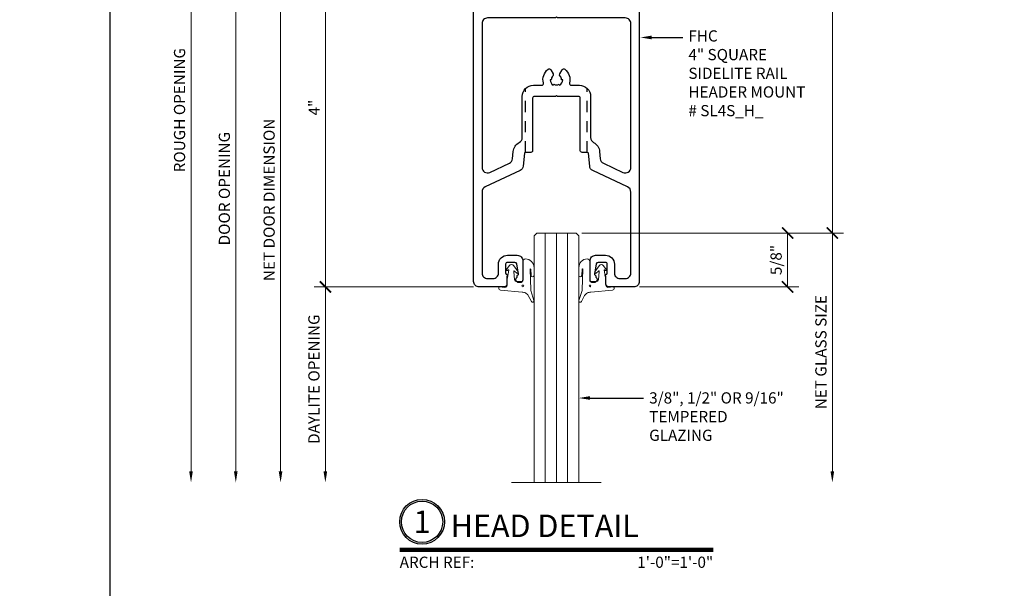
# Model space of a CAD drawing. Units: inches. Extents: x -56 to 1814, y -421 to 542.
# Drawn here: x 11 to 22, y -103 to -97 of the extents above; entities that cross this region are included whole.
import ezdxf
from ezdxf import colors
from ezdxf.entities.mleader import LeaderData, LeaderLine
from ezdxf.enums import TextEntityAlignment as Align
from ezdxf.math import Vec2, Vec3

# ---------------------------------------------------------------- set-up
doc = ezdxf.new("R2010")
doc.units = ezdxf.units.IN
doc.header["$LTSCALE"] = 0.5
doc.header["$MEASUREMENT"] = 0
doc.header["$PDSIZE"] = 1
doc.linetypes.add('HIDDEN', pattern=[0.375, 0.25, -0.125])
doc.layers.get('Defpoints').update_dxf_attribs({"color": 251})
doc.layers.add('ADR', color=1, linetype='Continuous')
doc.layers.add('Text', color=30, linetype='Continuous')
for name, color, linetype, lineweight in [('Dimensions', 224, 'Continuous', 9), ('Glass', 4, 'Continuous', 15), ('Setting', 211, 'Continuous', 18), ('Symbols', 40, 'Continuous', 30)]:
    doc.layers.add(name, color=color, linetype=linetype, lineweight=lineweight)
doc.styles.get("Standard").update_dxf_attribs({"font": 'arial.ttf'})
doc.dimstyles.new('DD$0', dxfattribs={"dimtxt": 0.125, "dimasz": 0.125, "dimexe": 0.125, "dimexo": 0.0625, "dimgap": 0.0625, "dimtad": 1, "dimdec": 4, "dimzin": 3, "dimdsep": 46, "dimlunit": 5, "dimtxsty": 'Standard', "dimblk": 'ARCHTICK', "dimcen": 0, "dimclrd": 256, "dimclre": 256, "dimclrt": 256, "dimadec": 0, "dimazin": 0, "dimtfac": 1, "dimtdec": 4, "dimtofl": 0, "dimtmove": 0, "dimatfit": 3, "dimfxl": 0.125, "dimtfill": 1, "dimfrac": 2, "dimtolj": 1, "dimtzin": 0, "dimlwd": -1, "dimlwe": -1, "dimarcsym": 0})

# ---------------------------------------------------------------- blocks, each defined once
blk = doc.blocks.new('*U298')
at = {"transparency": 33554687}
blk.add_lwpolyline([(0, 0), (31.969, 0), (31.969, 22.583), (0, 22.583)], close=True, dxfattribs=at)
blk.add_attdef('PAGE_NUMBER_001', text='', height=0.5, dxfattribs=at).set_placement((0.25, 22.083), align=Align.MIDDLE_LEFT)
blk = doc.blocks.new('_ArchTick')
at = {"color": 0, "linetype": 'ByBlock', "const_width": 0.15}
blk.add_lwpolyline([(-0.5, -0.5), (0.5, 0.5)], dxfattribs=at)
blk = doc.blocks.new('*D1198')
at = {"layer": 'Defpoints', "color": 0, "transparency": 16777216}
for p in [(16.06, -95.997), (14.405, -99.997), (16.122, -99.997)]:
    blk.add_point(p, dxfattribs=at)
at = {"layer": 'Dimensions', "transparency": 16777216}
for p, q in [((15.997, -95.997), (14.28, -95.997)), ((14.405, -95.997), (14.405, -99.997)), ((16.059, -99.997), (14.28, -99.997))]:
    blk.add_line(p, q, dxfattribs=at)
at = {"layer": 'Dimensions', "transparency": 16777216, "xscale": 0.125, "yscale": 0.125, "zscale": 0.125}
for p, rotation in [((14.405, -95.997), 90), ((14.405, -99.997), 270)]:
    blk.add_blockref('_ArchTick', p, dxfattribs=dict(at, rotation=rotation))
at = {"layer": 'Dimensions', "transparency": 16777216, "insert": (14.28, -97.997), "char_height": 0.125, "attachment_point": 5, "rotation": 90, "bg_fill": 3, "box_fill_scale": 1.25, "bg_fill_color": 256, "bg_fill_true_color": 13158600, "bg_fill_transparency": 0}
blk.add_mtext('\\A1;4"', dxfattribs=at)
blk = doc.blocks.new('*D1199')
at = {"layer": 'Defpoints', "color": 0, "transparency": 16777216}
for p in [(16.122, -99.997), (14.405, -102.179), (16.485, -102.179)]:
    blk.add_point(p, dxfattribs=at)
at = {"layer": 'Dimensions', "transparency": 16777216}
for p, q in [((16.059, -99.997), (14.28, -99.997)), ((14.405, -99.997), (14.405, -102.054))]:
    blk.add_line(p, q, dxfattribs=at)
blk.add_solid([(14.384, -102.054), (14.425, -102.054), (14.405, -102.179)], dxfattribs=at)
at = {"layer": 'Dimensions', "transparency": 16777216, "xscale": 0.125, "yscale": 0.125, "zscale": 0.125, "rotation": 90}
blk.add_blockref('_ArchTick', (14.405, -99.997), dxfattribs=at)
at = {"layer": 'Dimensions', "transparency": 16777216, "insert": (14.277, -101.026), "char_height": 0.125, "attachment_point": 5, "rotation": 90, "bg_fill": 3, "box_fill_scale": 1.25, "bg_fill_color": 256, "bg_fill_true_color": 13158600, "bg_fill_transparency": 0}
blk.add_mtext('\\A1;DAYLITE OPENING', dxfattribs=at)
blk = doc.blocks.new('*D1200')
at = {"layer": 'Defpoints', "color": 0, "transparency": 16777216}
for p in [(16.06, -95.997), (13.905, -102.179), (16.485, -102.179)]:
    blk.add_point(p, dxfattribs=at)
at = {"layer": 'Dimensions', "transparency": 16777216}
for p, q in [((15.997, -95.997), (13.78, -95.997)), ((13.905, -95.997), (13.905, -102.054))]:
    blk.add_line(p, q, dxfattribs=at)
blk.add_solid([(13.884, -102.054), (13.925, -102.054), (13.905, -102.179)], dxfattribs=at)
at = {"layer": 'Dimensions', "transparency": 16777216, "xscale": 0.125, "yscale": 0.125, "zscale": 0.125, "rotation": 90}
blk.add_blockref('_ArchTick', (13.905, -95.997), dxfattribs=at)
at = {"layer": 'Dimensions', "transparency": 16777216, "insert": (13.777, -99.026), "char_height": 0.125, "attachment_point": 5, "rotation": 90, "bg_fill": 3, "box_fill_scale": 1.25, "bg_fill_color": 256, "bg_fill_true_color": 13158600, "bg_fill_transparency": 0}
blk.add_mtext('\\A1;NET DOOR DIMENSION', dxfattribs=at)
blk = doc.blocks.new('*D1201')
at = {"layer": 'Defpoints', "color": 0, "transparency": 16777216}
for p in [(15, -95.747), (13.405, -102.179), (16.485, -102.179)]:
    blk.add_point(p, dxfattribs=at)
at = {"layer": 'Dimensions', "transparency": 16777216}
for p, q in [((14.937, -95.747), (13.28, -95.747)), ((13.405, -95.747), (13.405, -102.054))]:
    blk.add_line(p, q, dxfattribs=at)
blk.add_solid([(13.384, -102.054), (13.425, -102.054), (13.405, -102.179)], dxfattribs=at)
at = {"layer": 'Dimensions', "transparency": 16777216, "xscale": 0.125, "yscale": 0.125, "zscale": 0.125, "rotation": 90}
blk.add_blockref('_ArchTick', (13.405, -95.747), dxfattribs=at)
at = {"layer": 'Dimensions', "transparency": 16777216, "insert": (13.277, -98.901), "char_height": 0.125, "attachment_point": 5, "rotation": 90, "bg_fill": 3, "box_fill_scale": 1.25, "bg_fill_color": 256, "bg_fill_true_color": 13158600, "bg_fill_transparency": 0}
blk.add_mtext('\\A1;DOOR OPENING', dxfattribs=at)
blk = doc.blocks.new('*D1202')
at = {"layer": 'Defpoints', "color": 0, "transparency": 16777216}
for p in [(15, -93.997), (12.905, -102.179), (16.485, -102.179)]:
    blk.add_point(p, dxfattribs=at)
at = {"layer": 'Dimensions', "transparency": 16777216}
for p, q in [((14.937, -93.997), (12.78, -93.997)), ((12.905, -93.997), (12.905, -102.054))]:
    blk.add_line(p, q, dxfattribs=at)
blk.add_solid([(12.884, -102.054), (12.925, -102.054), (12.905, -102.179)], dxfattribs=at)
at = {"layer": 'Dimensions', "transparency": 16777216, "xscale": 0.125, "yscale": 0.125, "zscale": 0.125, "rotation": 90}
blk.add_blockref('_ArchTick', (12.905, -93.997), dxfattribs=at)
at = {"layer": 'Dimensions', "transparency": 16777216, "insert": (12.777, -98.026), "char_height": 0.125, "attachment_point": 5, "rotation": 90, "bg_fill": 3, "box_fill_scale": 1.25, "bg_fill_color": 256, "bg_fill_true_color": 13158600, "bg_fill_transparency": 0}
blk.add_mtext('\\A1;ROUGH OPENING', dxfattribs=at)
blk = doc.blocks.new('*D1203')
at = {"layer": 'Defpoints', "color": 0, "transparency": 16777216}
for p in [(18.97, -93.997), (17.205, -99.396), (20.065, -99.396)]:
    blk.add_point(p, dxfattribs=at)
at = {"layer": 'Dimensions', "transparency": 16777216}
for p, q in [((19.032, -93.997), (20.19, -93.997)), ((20.065, -93.997), (20.065, -99.396)), ((17.267, -99.396), (20.19, -99.396))]:
    blk.add_line(p, q, dxfattribs=at)
at = {"layer": 'Dimensions', "transparency": 16777216, "xscale": 0.125, "yscale": 0.125, "zscale": 0.125}
for p, rotation in [((20.065, -93.997), 90), ((20.065, -99.396), 270)]:
    blk.add_blockref('_ArchTick', p, dxfattribs=dict(at, rotation=rotation))
at = {"layer": 'Dimensions', "transparency": 16777216, "insert": (19.937, -96.697), "char_height": 0.125, "attachment_point": 5, "rotation": 90, "bg_fill": 3, "box_fill_scale": 1.25, "bg_fill_color": 256, "bg_fill_true_color": 13158600, "bg_fill_transparency": 0}
blk.add_mtext('\\A1;5 3/8"', dxfattribs=at)
blk = doc.blocks.new('*D1204')
at = {"layer": 'Defpoints', "color": 0, "transparency": 16777216}
for p in [(17.205, -99.396), (17.485, -102.179), (20.065, -102.179)]:
    blk.add_point(p, dxfattribs=at)
at = {"layer": 'Dimensions', "transparency": 16777216}
for p, q in [((17.267, -99.396), (20.19, -99.396)), ((20.065, -99.396), (20.065, -102.054))]:
    blk.add_line(p, q, dxfattribs=at)
blk.add_solid([(20.044, -102.054), (20.085, -102.054), (20.065, -102.179)], dxfattribs=at)
at = {"layer": 'Dimensions', "transparency": 16777216, "xscale": 0.125, "yscale": 0.125, "zscale": 0.125, "rotation": 90}
blk.add_blockref('_ArchTick', (20.065, -99.396), dxfattribs=at)
at = {"layer": 'Dimensions', "transparency": 16777216, "insert": (19.937, -100.725), "char_height": 0.125, "attachment_point": 5, "rotation": 90, "bg_fill": 3, "box_fill_scale": 1.25, "bg_fill_color": 256, "bg_fill_true_color": 13158600, "bg_fill_transparency": 0}
blk.add_mtext('\\A1;NET GLASS SIZE', dxfattribs=at)
blk = doc.blocks.new('*D1205')
at = {"layer": 'Defpoints', "color": 0, "transparency": 16777216}
for p in [(17.205, -99.396), (17.848, -99.997), (19.565, -99.997)]:
    blk.add_point(p, dxfattribs=at)
at = {"layer": 'Dimensions', "transparency": 16777216}
for p, q in [((17.267, -99.396), (19.69, -99.396)), ((19.565, -99.396), (19.565, -99.997)), ((17.91, -99.997), (19.69, -99.997))]:
    blk.add_line(p, q, dxfattribs=at)
at = {"layer": 'Dimensions', "transparency": 16777216, "xscale": 0.125, "yscale": 0.125, "zscale": 0.125}
for p, rotation in [((19.565, -99.396), 90), ((19.565, -99.997), 270)]:
    blk.add_blockref('_ArchTick', p, dxfattribs=dict(at, rotation=rotation))
at = {"layer": 'Dimensions', "transparency": 16777216, "insert": (19.437, -99.697), "char_height": 0.125, "attachment_point": 5, "rotation": 90, "bg_fill": 3, "box_fill_scale": 1.25, "bg_fill_color": 256, "bg_fill_true_color": 13158600, "bg_fill_transparency": 0}
blk.add_mtext('\\A1;5/8"', dxfattribs=at)
blk = doc.blocks.new('*U74')
at = {"transparency": 33554687, "const_width": 0.05}
blk.add_lwpolyline([(0, 0), (3.5, 0)], dxfattribs=at)
at = {"ltscale": 0.25, "transparency": 33554687}
for radius in [0.25, 0.2306]:
    blk.add_circle((0.25, 0.3125), radius, dxfattribs=at)
at = {"ltscale": 0.25, "transparency": 33554687, "flags": 8}
for tag, p in [('VIEWNAME2', (0.5699, 0.4392)), ('VIEWNAME1', (0.5699, 0.0642))]:
    blk.add_attdef(tag, text='', height=0.25, dxfattribs=at).set_placement(p, align=Align.BOTTOM_LEFT)
at = {"transparency": 33554687, "flags": 8}
blk.add_attdef('#', text='', height=0.25, dxfattribs=at).set_placement((0.25, 0.3125), align=Align.MIDDLE_CENTER)
at = {"ltscale": 0.25, "transparency": 33554687, "flags": 8}
blk.add_attdef('ARCH_REF:', text='', height=0.125, dxfattribs=at).set_placement((0, -0.0764), align=Align.TOP_LEFT)
blk.add_attdef('SCALE', text='', height=0.125, dxfattribs=at).set_placement((3.5, -0.0764), align=Align.TOP_RIGHT)
blk = doc.blocks.new('SG1234B')
at = {"transparency": 33554687}
blk.add_lwpolyline([(0.303, -0.015), (0.303, -0.091), (0.303, -0.015, -0.440011), (0.325, 0.005), (0.385, 0, 0.414214), (0.394, 0.007), (0.394, 0.014, 0.414214), (0.376, 0.036), (0.134, 0.057, -0.07842), (0.096, 0.067, -0.175719), (0.065, 0.096), (0.03, 0.163, 0.916331), (0.001, 0.151), (0.036, 0.038, -0.066416), (0.037, 0.033), (0.045, -0.197, -0.984151), (0.037, -0.197), (0.032, -0.126, 0.96765), (0, -0.127), (0, -0.218, 0.413892), (0.094, -0.312, 0.416556), (0.125, -0.28), (0.123, -0.079, -0.404026), (0.143, -0.06), (0.198, -0.06, -0.388879), (0.218, -0.078), (0.226, -0.174, -0.668179), (0.219, -0.177), (0.192, -0.154, 0.876976), (0.177, -0.168), (0.226, -0.237, 0.520567), (0.277, -0.237), (0.307, -0.194, 0.916331), (0.295, -0.184), (0.288, -0.191, -0.73323), (0.281, -0.188), (0.296, -0.105, -0.109518), (0.297, -0.102), (0.302, -0.095, 0.153915), (0.303, -0.091, -0.153915), (0.302, -0.095), (0.297, -0.102, 0.109518), (0.296, -0.105), (0.281, -0.188)], format="xyb", dxfattribs=at)
blk.add_circle((0.125, -0.011), 0.01, dxfattribs=at)
blk = doc.blocks.new('*U217')
at = {"transparency": 33554687}
for p, q in [((-0.125, 0), (-0.125, 2.783)), ((0, 0), (0, 2.783)), ((0.125, 0), (0.125, 2.783))]:
    blk.add_line(p, q, dxfattribs=at)
blk.add_lwpolyline([(-0.25, 2.783), (-0.25, 0.03), (-0.22, 0), (0.22, 0), (0.25, 0.03), (0.25, 2.783)], dxfattribs=at)
at = {"layer": 'Setting', "transparency": 33554687, "xscale": -1}
blk.add_blockref('SG1234B', (-0.25, 0.601), dxfattribs=at)
at = {"layer": 'Setting', "transparency": 33554687}
blk.add_blockref('SG1234B', (0.25, 0.601), dxfattribs=at)
blk = doc.blocks.new('SL4S12EXT')
at = {"transparency": 33554687}
for points in [[(-0.375, 3.921), (-0.375, 3.709, -0.414214), (-0.437, 3.647), (-0.547, 3.647, -0.414214), (-0.647, 3.747), (-0.647, 3.844, 0.414214), (-0.709, 3.906), (-0.769, 3.906, 0.414214), (-0.831, 3.844), (-0.831, 2.941, 0.291473), (-0.795, 2.884), (-0.406, 2.703, -0.267949), (-0.371, 2.652), (-0.358, 2.509, 0.388879), (-0.348, 2.5), (-0.286, 2.5, -0.414214), (-0.266, 2.48), (-0.266, 1.895, 0.414214), (-0.246, 1.875), (-0.01, 1.875), (0, 1.865), (0.01, 1.875), (0.246, 1.875, 0.414214), (0.266, 1.895), (0.266, 2.48, -0.414214), (0.286, 2.5), (0.348, 2.5, 0.388879), (0.358, 2.509), (0.371, 2.652, -0.267949), (0.406, 2.703), (0.795, 2.884, 0.291473), (0.831, 2.941), (0.831, 3.844, 0.414214), (0.769, 3.906), (0.709, 3.906, 0.414214), (0.647, 3.844), (0.647, 3.747, -0.414214), (0.547, 3.647), (0.437, 3.647, -0.414214), (0.375, 3.709), (0.375, 3.921, -0.414214), (0.406, 3.952), (0.424, 3.952, -0.198912), (0.435, 3.947), (0.448, 3.935, -0.501821), (0.442, 3.895, 0.275417), (0.438, 3.888), (0.438, 3.876, -0.244698), (0.434, 3.869), (0.427, 3.865, 0.291473), (0.424, 3.857), (0.444, 3.744, 0.36397), (0.464, 3.727), (0.547, 3.727, 0.414214), (0.567, 3.747), (0.567, 3.847, 0.244698), (0.564, 3.853), (0.548, 3.864, -0.414214), (0.547, 3.875), (0.552, 3.882, 0.153915), (0.553, 3.887), (0.553, 3.969, -0.414214), (0.584, 4), (0.863, 4, -0.414214), (0.925, 3.938), (0.925, 0.01, -0.414214), (0.915, 0), (0.757, 0, -0.414214), (0.737, 0.02), (0.737, 0.084, -0.414214), (0.747, 0.094), (0.811, 0.094, 0.414214), (0.831, 0.114), (0.831, 0.813, 0.414214), (0.769, 0.875), (-0.769, 0.875, 0.414214), (-0.831, 0.813), (-0.831, 0.114, 0.414214), (-0.811, 0.094), (-0.747, 0.094, -0.414214), (-0.737, 0.084), (-0.737, 0.02, -0.414214), (-0.757, 0), (-0.915, 0, -0.414214), (-0.925, 0.01), (-0.925, 3.938, -0.414214), (-0.863, 4), (-0.584, 4, -0.414214), (-0.553, 3.969), (-0.553, 3.887, 0.153915), (-0.552, 3.882), (-0.547, 3.875, -0.414214), (-0.548, 3.864), (-0.564, 3.853, 0.244698), (-0.567, 3.847), (-0.567, 3.747, 0.414214), (-0.547, 3.727), (-0.464, 3.727, 0.36397), (-0.444, 3.744), (-0.424, 3.857, 0.291473), (-0.427, 3.865), (-0.434, 3.869, -0.244698), (-0.438, 3.876), (-0.438, 3.888, 0.275417), (-0.442, 3.895, -0.501821), (-0.448, 3.935), (-0.435, 3.947, -0.198912), (-0.424, 3.952), (-0.406, 3.952, -0.414214)], [(0.743, 2.722), (0.525, 2.62, 0.267949), (0.489, 2.57), (0.482, 2.489, -0.257495), (0.415, 2.389, 0.280893), (0.381, 2.334), (0.381, 1.875, -0.414214), (0.256, 1.75), (0.165, 1.75, 0.487652), (0.146, 1.725, -0.292113), (0.094, 1.572, -0.460212), (0.064, 1.578), (0.038, 1.624, -0.34015), (0.041, 1.648, 0.19956), (0.058, 1.689), (0.07, 1.689, 0.267949), (0.035, 1.75), (0.029, 1.739, 0.267949), (-0.029, 1.739), (-0.035, 1.75, 0.267949), (-0.07, 1.689), (-0.058, 1.689, 0.19956), (-0.041, 1.648, -0.34015), (-0.038, 1.624), (-0.064, 1.578, -0.460212), (-0.094, 1.572, -0.292113), (-0.146, 1.725, 0.487652), (-0.165, 1.75), (-0.256, 1.75, -0.414214), (-0.381, 1.875), (-0.381, 2.334, 0.280893), (-0.415, 2.389, -0.257495), (-0.482, 2.489), (-0.489, 2.57, 0.267949), (-0.525, 2.62), (-0.743, 2.722, 0.548619), (-0.831, 2.666), (-0.831, 1.062, 0.414214), (-0.769, 1), (-0.01, 1), (0, 0.99), (0.01, 1), (0.769, 1, 0.414214), (0.831, 1.062), (0.831, 2.666, 0.548619)]]:
    blk.add_lwpolyline(points, format="xyb", close=True, dxfattribs=at)
blk = doc.blocks.new('*U212')
at = {"linetype": 'HIDDEN', "transparency": 33554687}
for p, q in [((-0.344, -2.5), (-0.344, -1.786)), ((0.344, -2.5), (0.344, -1.786))]:
    blk.add_line(p, q, dxfattribs=at)
at = {"transparency": 33554687, "rotation": 180}
blk.add_blockref('SL4S12EXT', (0, 0), dxfattribs=at)

msp = doc.modelspace()

# ---------------------------------------------------------------- linework, layer by layer
at = {"layer": 'Defpoints', "transparency": 33554687}
msp.add_lwpolyline([(12, -114.33), (0, -114.33), (0, -69.165), (12, -69.165)], close=True, dxfattribs=at)

# ---------------------------------------------------------------- next in the draw order: block references
msp.add_blockref('*U298', (12, -114.33), dxfattribs=at)

# ---------------------------------------------------------------- next in the draw order: linework, layer by layer
at = {"layer": 'Dimensions', "transparency": 33554687}
msp.add_line((16.48453, -102.17937), (17.48453, -102.17937), dxfattribs=at)

# ---------------------------------------------------------------- next in the draw order: block references
at = {"layer": 'Symbols', "transparency": 33554687}
msp.add_blockref('*U74', (15.23453, -102.92937), dxfattribs=at).add_auto_attribs({'SCALE': '1\'-0"=1\'-0"', 'VIEWNAME1': 'HEAD DETAIL', '#': '1', 'ARCH_REF:': 'ARCH REF:'})

# ---------------------------------------------------------------- next in the draw order: dimensions: what is measured, and where the dimension line sits
at = {"layer": 'Dimensions', "transparency": 33554687}
for base, p1, p2, picture, middle in [((20.06453, -99.3965), (18.96953, -93.9975), (17.20453, -99.3965), '*D1203', (19.93736, -96.697)), ((14.40453, -99.9975), (16.05953, -95.9975), (16.12153, -99.9975), '*D1198', (14.27953, -97.9975))]:
    dim = msp.add_linear_dim(base=base, p1=p1, p2=p2, angle=90, dimstyle='DD$0', override={"dimpost": '"'}, dxfattribs=at)
    dim.commit()
    dim.dimension.update_dxf_attribs({"geometry": picture, "text_midpoint": middle})

# ---------------------------------------------------------------- next in the draw order: dimensions: what is measured, and where the dimension line sits
for base, p1, p2, text, picture, middle in [((20.06453, -102.17937), (17.20453, -99.3965), (17.48453, -102.17937), 'NET GLASS SIZE', '*D1204', (19.9374, -100.72543)), ((14.40453, -102.17937), (16.12153, -99.9975), (16.48453, -102.17937), 'DAYLITE OPENING', '*D1199', (14.27736, -101.02593))]:
    dim = msp.add_linear_dim(base=base, p1=p1, p2=p2, angle=90, text=text, dimstyle='DD$0', override={"dimpost": '"', "dimblk1": 'ArchTick', "dimsah": 1, "dimse2": 1}, dxfattribs=at)
    dim.commit()
    dim.dimension.update_dxf_attribs({"geometry": picture, "text_midpoint": middle})

# ---------------------------------------------------------------- next in the draw order: dimensions: what is measured, and where the dimension line sits
dim = msp.add_linear_dim(base=(13.90453, -102.17937), p1=(16.05953, -95.9975), p2=(16.48453, -102.17937), angle=90, text='NET DOOR DIMENSION', dimstyle='DD$0', override={"dimpost": '"', "dimblk1": 'ArchTick', "dimsah": 1, "dimse2": 1}, dxfattribs=at)
dim.commit()
dim.dimension.update_dxf_attribs({"geometry": '*D1200', "text_midpoint": (13.77736, -99.02593)})
dim = msp.add_linear_dim(base=(19.56453, -99.9975), p1=(17.20453, -99.3965), p2=(17.84753, -99.9975), angle=90, dimstyle='DD$0', override={"dimpost": '"'}, dxfattribs=at)
dim.commit()
dim.dimension.update_dxf_attribs({"geometry": '*D1205', "text_midpoint": (19.4374, -99.697)})

# ---------------------------------------------------------------- next in the draw order: leaders
at = {"layer": 'Text', "transparency": 33554687}
ml = msp.add_multileader_mtext('Standard', dxfattribs=at)
ml.set_content('3/8", 1/2" OR 9/16"\\PTEMPERED\\PGLAZING', color=256)
ml.set_leader_properties(color=256, linetype='ByLayer', lineweight=-1)
ml.build(insert=Vec2(0, 0))
ml.multileader.update_dxf_attribs({"dogleg_length": 0.125, "arrow_head_size": 0.125})
ctx = ml.context
ctx.base_point, ctx.char_height, ctx.arrow_head_size, ctx.landing_gap_size, ctx.plane_origin = Vec3(17.95753, -101.23641), 0.125, 0.125, 0.0625, Vec3(17.23453, -101.23641)
notes = []
notes.append((ctx, [(0, (1, 1, 0), (17.83253, -101.23641), (1, 0), 0.125, [(0, [(17.23453, -101.23641)], 0, [])])]))
ctx.mtext.insert, ctx.mtext.flow_direction = Vec3(18.02003, -101.17285), 5
for ctx, leaders in notes:
    for number, flags, end, landing, length, lines in leaders:
        leader = LeaderData()
        leader.index, (leader.has_last_leader_line, leader.has_dogleg_vector, leader.attachment_direction) = number, flags
        leader.last_leader_point, leader.dogleg_vector, leader.dogleg_length = Vec3(end), Vec3(landing), length
        for number, points, colour, breaks in lines:
            line = LeaderLine()
            line.index, line.vertices, line.color, line.breaks = number, Vec3.list(points), colors.encode_raw_color(colour), breaks
            leader.lines.append(line)
        ctx.leaders.append(leader)

# ---------------------------------------------------------------- next in the draw order: dimensions: what is measured, and where the dimension line sits
at = {"layer": 'Dimensions', "transparency": 33554687}
dim = msp.add_linear_dim(base=(13.40453, -102.17937), p1=(14.99953, -95.7475), p2=(16.48453, -102.17937), angle=90, text='DOOR OPENING', dimstyle='DD$0', override={"dimpost": '"', "dimblk1": 'ArchTick', "dimsah": 1, "dimse2": 1}, dxfattribs=at)
dim.commit()
dim.dimension.update_dxf_attribs({"geometry": '*D1201', "text_midpoint": (13.27736, -98.90093)})

# ---------------------------------------------------------------- next in the draw order: dimensions: what is measured, and where the dimension line sits
dim = msp.add_linear_dim(base=(12.90453, -102.17937), p1=(14.99953, -93.9975), p2=(16.48453, -102.17937), angle=90, text='ROUGH OPENING', dimstyle='DD$0', override={"dimpost": '"', "dimblk1": 'ArchTick', "dimsah": 1, "dimse2": 1}, dxfattribs=at)
dim.commit()
dim.dimension.update_dxf_attribs({"geometry": '*D1202', "text_midpoint": (12.77736, -98.02593)})

# ---------------------------------------------------------------- next in the draw order: block references
at = {"layer": 'ADR', "transparency": 33554687}
msp.add_blockref('*U212', (16.98453, -95.9975), dxfattribs=at)
at = {"layer": 'Glass', "transparency": 33554687, "xscale": -1, "rotation": 180}
msp.add_blockref('*U217', (16.98453, -99.3965), dxfattribs=at)

# ---------------------------------------------------------------- next in the draw order: leaders
at = {"layer": 'Text', "transparency": 33554687}
ml = msp.add_multileader_mtext('Standard', dxfattribs=at)
ml.set_content('FHC\\P4" SQUARE \\PSIDELITE RAIL\\PHEADER MOUNT  \\P# SL4S_H_', color=256)
ml.set_leader_properties(color=256, linetype='ByLayer', lineweight=-1)
ml.build(insert=Vec2(0, 0))
ml.multileader.update_dxf_attribs({"dogleg_length": 0.125, "arrow_head_size": 0.125})
ctx = ml.context
ctx.base_point, ctx.char_height, ctx.arrow_head_size, ctx.landing_gap_size, ctx.plane_origin = Vec3(18.39539, -97.21488), 0.125, 0.125, 0.0625, Vec3(17.92165, -97.21488)
notes = []
notes.append((ctx, [(0, (1, 1, 0), (18.27039, -97.21488), (1, 0), 0.125, [(0, [(17.92165, -97.21488)], 0, [])])]))
ctx.mtext.insert, ctx.mtext.flow_direction = Vec3(18.45789, -97.13503), 5
ctx.mtext.has_bg_fill, ctx.mtext.bg_color, ctx.mtext.bg_scale_factor, ctx.mtext.bg_transparency, ctx.mtext.use_window_bg_color = 1, -1027028792, 1.5, 0, 1
for ctx, leaders in notes:
    for number, flags, end, landing, length, lines in leaders:
        leader = LeaderData()
        leader.index, (leader.has_last_leader_line, leader.has_dogleg_vector, leader.attachment_direction) = number, flags
        leader.last_leader_point, leader.dogleg_vector, leader.dogleg_length = Vec3(end), Vec3(landing), length
        for number, points, colour, breaks in lines:
            line = LeaderLine()
            line.index, line.vertices, line.color, line.breaks = number, Vec3.list(points), colors.encode_raw_color(colour), breaks
            leader.lines.append(line)
        ctx.leaders.append(leader)

doc.saveas('drawing.dxf')
